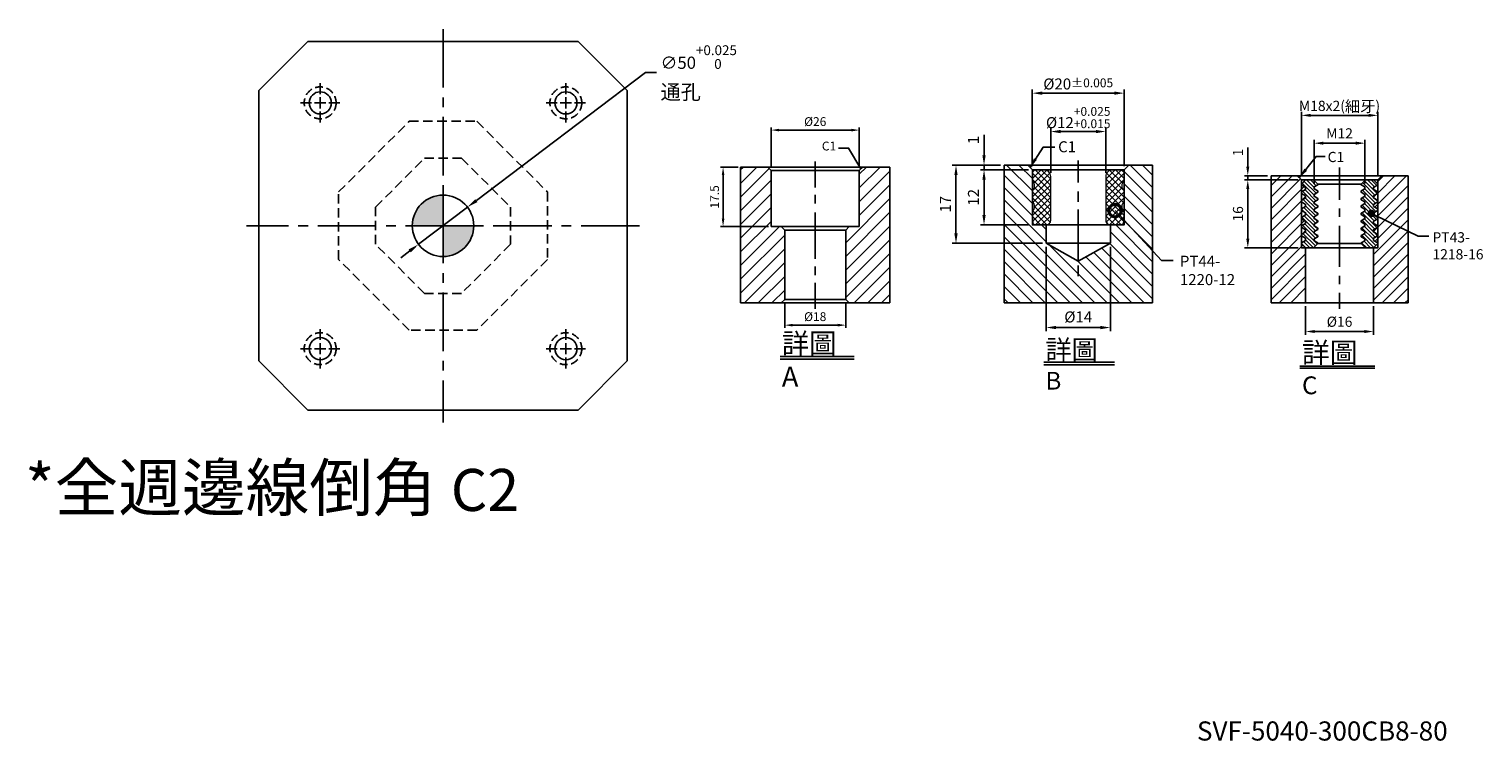
# Model space of a CAD drawing. Units: millimetres. Extents: x -13172 to -11977, y 7519 to 9304.
# Drawn here: x -13172 to -11989, y 7519 to 8099 of the extents above; entities that cross this region are included whole.
import ezdxf

# ---------------------------------------------------------------- set-up
doc = ezdxf.new("R2010")
doc.units = ezdxf.units.MM
for name, pattern in [('CENTER2', [28.575, 19.05, -3.175, 3.175, -3.175]), ('DASHED2', [9.525, 6.35, -3.175]), ('PHANTOM2', [31.75, 15.875, -3.175, 3.175, -3.175, 3.175, -3.175])]:
    doc.linetypes.add(name, pattern=pattern)
for name, color, linetype in [('01', 4, 'Continuous'), ('02', 5, 'Continuous'), ('CL', 1, 'CENTER2'), ('CLL', 1, 'Continuous'), ('DASH', 8, 'DASHED2'), ('DIM', 6, 'Continuous'), ('G', 3, 'Continuous'), ('H', 2, 'Continuous'), ('L', 30, 'PHANTOM2'), ('TXT', 3, 'Continuous'), ('W', 7, 'Continuous')]:
    doc.layers.add(name, color=color, linetype=linetype)
doc.styles.add('TEXT1', font='txt.shx', dxfattribs={"height": 3, "bigfont": 'chineset.shx'})
doc.styles.add('TXT-1', font='txt.shx', dxfattribs={"width": 0.9, "bigfont": 'chineset.shx'})
doc.styles.add('TXT-7', font='txt.shx', dxfattribs={"width": 0.8, "bigfont": 'chineset.shx'})
doc.dimstyles.new('HISO-25', dxfattribs={"dimscale": 4, "dimtxt": 2, "dimasz": 1.8, "dimexe": 0.66666, "dimexo": 0.66666, "dimgap": 0.66666, "dimtad": 0, "dimtoh": 1, "dimdsep": 46, "dimtxsty": 'TXT-7', "dimcen": 2.5, "dimclrd": 256, "dimclre": 256, "dimclrt": 3, "dimadec": 0, "dimazin": 0, "dimtfac": 0.8, "dimtmove": 0, "dimatfit": 3, "dimfxl": 0, "dimlwd": -1, "dimarcsym": 0})
doc.dimstyles.new('ISO-25', dxfattribs={"dimscale": 4, "dimtxt": 2, "dimasz": 1.8, "dimexe": 0.66666, "dimexo": 0.66666, "dimgap": 0.66666, "dimtad": 1, "dimdsep": 46, "dimtxsty": 'TXT-1', "dimcen": 2.5, "dimclrd": 256, "dimclre": 256, "dimclrt": 3, "dimadec": 0, "dimazin": 0, "dimtfac": 0.8, "dimtmove": 0, "dimatfit": 3, "dimfxl": 0, "dimlwd": -1, "dimarcsym": 0})

# ---------------------------------------------------------------- blocks, each defined once
blk = doc.blocks.new('魚眼孔-PT18-26-外虛')
at = {"layer": '01'}
blk.add_circle((0, 0), 9, dxfattribs=at)
at = {"layer": 'CL', "ltscale": 2}
for p, q in [((0, 7.1), (0, 16)), ((-7.1, 0), (-16, 0)), ((4.5, 0), (-4.5, 0)), ((0, -4.5), (0, 4.5)), ((16, 0), (7.1, 0)), ((0, -16), (0, -7.1))]:
    blk.add_line(p, q, dxfattribs=at)
at = {"layer": 'DASH'}
blk.add_circle((0, 0), 13, dxfattribs=at)
blk = doc.blocks.new('定位點-10')
at = {"layer": 'H'}
h = blk.add_hatch(color=256, dxfattribs=at)
h.paths.add_polyline_path([(0, 0), (0, 5, 0.414214), (-5, 0)])
h.paths.add_polyline_path([(0, 0), (0, -5, 0.414214), (5, 0)])
at = {"layer": '02'}
blk.add_circle((0, 0), 5, dxfattribs=at)
at = {"layer": 'CLL', "ltscale": 1.5}
for p, q in [((0, -6), (0, 6)), ((-6, 0), (6, 0))]:
    blk.add_line(p, q, dxfattribs=at)
blk = doc.blocks.new('*D52')
at = {"layer": 'Defpoints', "color": 0}
for p in [(877.25, 5813.84), (877.25, 5801.9), (903.25, 5801.9)]:
    blk.add_point(p, dxfattribs=at)
at = {"layer": 'DIM', "lineweight": -2}
for p, q in [((877.25, 5802.68), (877.25, 5814.62)), ((903.25, 5802.68), (903.25, 5814.62))]:
    blk.add_line(p, q, dxfattribs=at)
at = {"layer": 'DIM'}
blk.add_line((900.91, 5813.84), (879.59, 5813.84), dxfattribs=at)
for points in [[(879.59, 5814.23), (879.59, 5813.45), (877.25, 5813.84)], [(900.91, 5814.23), (900.91, 5813.45), (903.25, 5813.84)]]:
    blk.add_solid(points, dxfattribs=at)
at = {"layer": 'DIM', "color": 3, "insert": (890.25, 5816.01), "char_height": 2.6, "attachment_point": 5, "style": 'TXT-1'}
blk.add_mtext('%%C26', dxfattribs=at)
blk = doc.blocks.new('*D53')
at = {"layer": 'Defpoints', "color": 0}
for p in [(868.25, 5802.9), (863.07, 5785.4), (877.25, 5785.4)]:
    blk.add_point(p, dxfattribs=at)
at = {"layer": 'DIM', "lineweight": -2}
for p, q in [((867.47, 5802.9), (862.29, 5802.9)), ((876.47, 5785.4), (862.29, 5785.4))]:
    blk.add_line(p, q, dxfattribs=at)
at = {"layer": 'DIM'}
blk.add_line((863.07, 5800.56), (863.07, 5787.74), dxfattribs=at)
for points in [[(862.68, 5800.56), (863.46, 5800.56), (863.07, 5802.9)], [(862.68, 5787.74), (863.46, 5787.74), (863.07, 5785.4)]]:
    blk.add_solid(points, dxfattribs=at)
at = {"layer": 'DIM', "color": 3, "insert": (860.9, 5794.15), "char_height": 2.6, "attachment_point": 5, "rotation": 90, "style": 'TXT-1'}
blk.add_mtext('17.5', dxfattribs=at)
blk = doc.blocks.new('*D54')
at = {"layer": 'Defpoints', "color": 0}
for p in [(881.25, 5763.9), (899.25, 5763.9), (881.25, 5756.35)]:
    blk.add_point(p, dxfattribs=at)
at = {"layer": 'DIM', "lineweight": -2}
for p, q in [((881.25, 5763.12), (881.25, 5755.57)), ((899.25, 5763.12), (899.25, 5755.57))]:
    blk.add_line(p, q, dxfattribs=at)
at = {"layer": 'DIM'}
blk.add_line((896.91, 5756.35), (883.59, 5756.35), dxfattribs=at)
for points in [[(883.59, 5756.74), (883.59, 5755.96), (881.25, 5756.35)], [(896.91, 5756.74), (896.91, 5755.96), (899.25, 5756.35)]]:
    blk.add_solid(points, dxfattribs=at)
at = {"layer": 'DIM', "color": 3, "insert": (890.25, 5758.52), "char_height": 2.6, "attachment_point": 5, "style": 'TXT-1'}
blk.add_mtext('%%C18', dxfattribs=at)
blk = doc.blocks.new('*D28')
at = {"layer": 'Defpoints', "color": 0}
for p in [(-13983.14, 11344.7), (-13983.14, 11334.37), (-13971.14, 11334.37)]:
    blk.add_point(p, dxfattribs=at)
at = {"layer": 'DIM', "lineweight": -2}
for p, q in [((-13983.14, 11335.17), (-13983.14, 11345.5)), ((-13971.14, 11335.17), (-13971.14, 11345.5))]:
    blk.add_line(p, q, dxfattribs=at)
at = {"layer": 'DIM'}
blk.add_line((-13973.3, 11344.7), (-13980.98, 11344.7), dxfattribs=at)
for points in [[(-13980.98, 11345.06), (-13980.98, 11344.34), (-13983.14, 11344.7)], [(-13973.3, 11345.06), (-13973.3, 11344.34), (-13971.14, 11344.7)]]:
    blk.add_solid(points, dxfattribs=at)
at = {"layer": 'DIM', "color": 3, "insert": (-13977.14, 11346.7), "char_height": 2.4, "attachment_point": 5, "style": 'TXT-1'}
blk.add_mtext('M12', dxfattribs=at)
blk = doc.blocks.new('*D29')
at = {"layer": 'Defpoints', "color": 0}
for p in [(-13986.14, 11336.03), (-13998.79, 11320.03), (-13986.14, 11320.03)]:
    blk.add_point(p, dxfattribs=at)
at = {"layer": 'DIM', "lineweight": -2}
for p, q in [((-13986.94, 11336.03), (-13999.59, 11336.03)), ((-13986.94, 11320.03), (-13999.59, 11320.03))]:
    blk.add_line(p, q, dxfattribs=at)
at = {"layer": 'DIM'}
blk.add_line((-13998.79, 11333.87), (-13998.79, 11322.19), dxfattribs=at)
for points in [[(-13999.15, 11333.87), (-13998.43, 11333.87), (-13998.79, 11336.03)], [(-13999.15, 11322.19), (-13998.43, 11322.19), (-13998.79, 11320.03)]]:
    blk.add_solid(points, dxfattribs=at)
at = {"layer": 'DIM', "color": 3, "insert": (-14000.79, 11328.03), "char_height": 2.4, "attachment_point": 5, "rotation": 90, "style": 'TXT-1'}
blk.add_mtext('16', dxfattribs=at)
blk = doc.blocks.new('*D30')
at = {"layer": 'Defpoints', "color": 0}
for p in [(-13998.79, 11337.03), (-13993.31, 11337.03), (-13986.14, 11336.03)]:
    blk.add_point(p, dxfattribs=at)
at = {"layer": 'DIM'}
for p, q in [((-13998.79, 11339.19), (-13998.79, 11343.67)), ((-13998.79, 11336.03), (-13998.79, 11337.03)), ((-13998.79, 11333.87), (-13998.79, 11331.71))]:
    blk.add_line(p, q, dxfattribs=at)
at = {"layer": 'DIM', "lineweight": -2}
for p, q in [((-13994.11, 11337.03), (-13999.59, 11337.03)), ((-13986.94, 11336.03), (-13999.59, 11336.03))]:
    blk.add_line(p, q, dxfattribs=at)
at = {"layer": 'DIM'}
for points in [[(-13999.15, 11339.19), (-13998.43, 11339.19), (-13998.79, 11337.03)], [(-13999.15, 11333.87), (-13998.43, 11333.87), (-13998.79, 11336.03)]]:
    blk.add_solid(points, dxfattribs=at)
at = {"layer": 'DIM', "color": 3, "insert": (-14000.79, 11342.51), "char_height": 2.4, "attachment_point": 5, "rotation": 90, "style": 'TXT-1'}
blk.add_mtext('1', dxfattribs=at)
blk = doc.blocks.new('_Dot')
at = {"color": 0, "linetype": 'ByBlock', "lineweight": -2}
blk.add_line((-0.5, 0), (-1, 0), dxfattribs=at)
at = {"color": 0, "linetype": 'ByBlock', "const_width": 0.5}
blk.add_lwpolyline([(-0.25, 0, 1), (0.25, 0, 1)], format="xyb", close=True, dxfattribs=at)
blk = doc.blocks.new('*D31')
at = {"layer": 'Defpoints', "color": 0}
for p in [(-13986.14, 11351.26), (-13986.14, 11336.03), (-13968.14, 11336.03)]:
    blk.add_point(p, dxfattribs=at)
at = {"layer": 'DIM', "lineweight": -2}
for p, q in [((-13986.14, 11336.83), (-13986.14, 11352.06)), ((-13968.14, 11336.83), (-13968.14, 11352.06))]:
    blk.add_line(p, q, dxfattribs=at)
at = {"layer": 'DIM'}
blk.add_line((-13970.3, 11351.26), (-13983.98, 11351.26), dxfattribs=at)
for points in [[(-13983.98, 11351.62), (-13983.98, 11350.9), (-13986.14, 11351.26)], [(-13970.3, 11351.62), (-13970.3, 11350.9), (-13968.14, 11351.26)]]:
    blk.add_solid(points, dxfattribs=at)
at = {"layer": 'DIM', "color": 3, "insert": (-13977.14, 11353.38), "char_height": 2.4, "attachment_point": 5, "style": 'TXT-1'}
blk.add_mtext('M18x2({\\H1.1x;細牙})', dxfattribs=at)
blk = doc.blocks.new('*D32')
at = {"layer": 'Defpoints', "color": 0}
for p in [(-13985.14, 11307.03), (-13969.14, 11307.03), (-13985.14, 11300.29)]:
    blk.add_point(p, dxfattribs=at)
at = {"layer": 'DIM', "lineweight": -2}
for p, q in [((-13985.14, 11306.23), (-13985.14, 11299.49)), ((-13969.14, 11306.23), (-13969.14, 11299.49))]:
    blk.add_line(p, q, dxfattribs=at)
at = {"layer": 'DIM'}
blk.add_line((-13971.3, 11300.29), (-13982.98, 11300.29), dxfattribs=at)
for points in [[(-13982.98, 11300.65), (-13982.98, 11299.93), (-13985.14, 11300.29)], [(-13971.3, 11300.65), (-13971.3, 11299.93), (-13969.14, 11300.29)]]:
    blk.add_solid(points, dxfattribs=at)
at = {"layer": 'DIM', "color": 3, "insert": (-13977.14, 11302.29), "char_height": 2.4, "attachment_point": 5, "style": 'TXT-1'}
blk.add_mtext('%%C16', dxfattribs=at)
blk = doc.blocks.new('PT43-1218-16')
at = {"layer": 'H'}
h = blk.add_hatch(dxfattribs=at)
h.set_pattern_fill('ANSI31', color=256, scale=0.2, angle=90, style=0)
h.set_pattern_definition([(135, (-5695.5098, 6190.74105), (-0.449012806, -0.449012806), [])])
h.paths.add_polyline_path([(8, -1.75), (9, -1.17), (9, -1), (8, 0), (6.12, 0), (5.12, -1), (5.12, -1.15), (6, -1.66), (6, -2.09), (5.12, -2.6), (5.12, -2.9), (6, -3.41), (6, -3.84), (5.12, -4.35), (5.12, -4.65), (6, -5.16), (6, -5.59), (5.12, -6.1), (5.12, -6.4), (6, -6.91), (6, -7.34), (5.12, -7.85), (5.12, -8.15), (6, -8.66), (6, -9.09), (5.12, -9.6), (5.12, -9.9), (6, -10.41), (6, -10.84), (5.12, -11.35), (5.12, -11.65), (6, -12.16), (6, -12.59), (5.12, -13.1), (5.12, -13.4), (6, -13.91), (6, -14.34), (5.12, -14.85), (5.12, -15), (6.12, -16), (8, -16), (9, -15), (9, -14.83), (8, -14.25), (8, -13.75), (9, -13.17), (9, -12.83), (8, -12.25), (8, -11.75), (9, -11.17), (9, -10.83), (8, -10.25), (8, -9.75), (9, -9.17), (9, -8.83), (8, -8.25), (8, -7.75), (9, -7.17), (9, -6.83), (8, -6.25), (8, -5.75), (9, -5.17), (9, -4.83), (8, -4.25), (8, -3.75), (9, -3.17), (9, -2.83), (8, -2.25)])
h.paths.add_polyline_path([(-8, -3.75), (-8, -4.25), (-9, -4.83), (-9, -5.17), (-8, -5.75), (-8, -6.25), (-9, -6.83), (-9, -7.17), (-8, -7.75), (-8, -8.25), (-9, -8.83), (-9, -9.17), (-8, -9.75), (-8, -10.25), (-9, -10.83), (-9, -11.17), (-8, -11.75), (-8, -12.25), (-9, -12.83), (-9, -13.17), (-8, -13.75), (-8, -14.25), (-9, -14.83), (-9, -15), (-8, -16), (-6.12, -16), (-5.13, -15), (-5.13, -14.85), (-6, -14.34), (-6, -13.91), (-5.13, -13.4), (-5.13, -13.1), (-6, -12.59), (-6, -12.16), (-5.13, -11.65), (-5.13, -11.35), (-6, -10.84), (-6, -10.41), (-5.13, -9.9), (-5.13, -9.6), (-6, -9.09), (-6, -8.66), (-5.13, -8.15), (-5.13, -7.85), (-6, -7.34), (-6, -6.91), (-5.13, -6.4), (-5.13, -6.1), (-6, -5.59), (-6, -5.16), (-5.13, -4.65), (-5.13, -4.35), (-6, -3.84), (-6, -3.41), (-5.13, -2.9), (-5.13, -2.6), (-6, -2.09), (-6, -1.66), (-5.13, -1.15), (-5.13, -1), (-6.12, 0), (-8, 0), (-9, -1), (-9, -1.17), (-8, -1.75), (-8, -2.25), (-9, -2.83), (-9, -3.17)])
at = {"layer": '01'}
for p, q in [((-5.13, -1), (5.12, -1)), ((-5.13, -15), (5.12, -15))]:
    blk.add_line(p, q, dxfattribs=at)
blk.add_lwpolyline([(9, -16), (9, 0), (-9, 0), (-9, -16)], close=True, dxfattribs=at)
at = {"layer": 'W'}
blk.add_lwpolyline([(9, -15), (9, -14.83), (8, -14.25), (8, -13.75), (9, -13.17), (9, -12.83), (8, -12.25), (8, -11.75), (9, -11.17), (9, -10.83), (8, -10.25), (8, -9.75), (9, -9.17), (9, -8.83), (8, -8.25), (8, -7.75), (9, -7.17), (9, -6.83), (8, -6.25), (8, -5.75), (9, -5.17), (9, -4.83), (8, -4.25), (8, -3.75), (9, -3.17), (9, -2.83), (8, -2.25), (8, -1.75), (9, -1.17), (9, -1), (8, 0), (-8, 0), (-9, -1), (-9, -1.17), (-8, -1.75), (-8, -2.25), (-9, -2.83), (-9, -3.17), (-8, -3.75), (-8, -4.25), (-9, -4.83), (-9, -5.17), (-8, -5.75), (-8, -6.25), (-9, -6.83), (-9, -7.17), (-8, -7.75), (-8, -8.25), (-9, -8.83), (-9, -9.17), (-8, -9.75), (-8, -10.25), (-9, -10.83), (-9, -11.17), (-8, -11.75), (-8, -12.25), (-9, -12.83), (-9, -13.17), (-8, -13.75), (-8, -14.25), (-9, -14.83), (-9, -15), (-8, -16), (8, -16)], close=True, dxfattribs=at)
for points in [[(-6.12, 0), (-5.13, -1), (-5.13, -1.15), (-6, -1.66), (-6, -2.09), (-5.13, -2.6), (-5.13, -2.9), (-6, -3.41), (-6, -3.84), (-5.13, -4.35), (-5.13, -4.65), (-6, -5.16), (-6, -5.59), (-5.13, -6.1), (-5.13, -6.4), (-6, -6.91), (-6, -7.34), (-5.13, -7.85), (-5.13, -8.15), (-6, -8.66), (-6, -9.09), (-5.13, -9.6), (-5.13, -9.9), (-6, -10.41), (-6, -10.84), (-5.13, -11.35), (-5.13, -11.65), (-6, -12.16), (-6, -12.59), (-5.13, -13.1), (-5.13, -13.4), (-6, -13.91), (-6, -14.34), (-5.13, -14.85), (-5.13, -15), (-6.12, -16)], [(6.12, -16), (5.12, -15), (5.12, -14.85), (6, -14.34), (6, -13.91), (5.12, -13.4), (5.12, -13.1), (6, -12.59), (6, -12.16), (5.12, -11.65), (5.12, -11.35), (6, -10.84), (6, -10.41), (5.12, -9.9), (5.12, -9.6), (6, -9.09), (6, -8.66), (5.12, -8.15), (5.12, -7.85), (6, -7.34), (6, -6.91), (5.12, -6.4), (5.12, -6.1), (6, -5.59), (6, -5.16), (5.12, -4.65), (5.12, -4.35), (6, -3.84), (6, -3.41), (5.12, -2.9), (5.12, -2.6), (6, -2.09), (6, -1.66), (5.12, -1.15), (5.12, -1), (6.12, 0)]]:
    blk.add_lwpolyline(points, dxfattribs=at)
blk = doc.blocks.new('*D42')
at = {"layer": 'Defpoints', "color": 0}
for p in [(-17192.7, 14592.3), (-17232.6, 14562.1)]:
    blk.add_point(p, dxfattribs=at)
at = {"layer": 'DIM'}
for p, q in [((-17047.9, 14702), (-17185.5, 14597.7)), ((-17038.9, 14702), (-17047.9, 14702)), ((-17232.6, 14562.1), (-17192.7, 14592.3)), ((-17239.8, 14556.7), (-17246.9, 14551.2))]:
    blk.add_line(p, q, dxfattribs=at)
for points in [[(-17186.4, 14598.9), (-17184.6, 14596.5), (-17192.7, 14592.3)], [(-17240.7, 14557.9), (-17238.8, 14555.5), (-17232.6, 14562.1)]]:
    blk.add_solid(points, dxfattribs=at)
at = {"layer": 'DIM', "color": 3, "insert": (-17035.5, 14702), "char_height": 10, "attachment_point": 4, "style": 'TXT-7'}
blk.add_mtext('∅50{\\H8.000000;\\S+0.025^  0;}{\\H2.4x;\\P\\H0.5x;通孔}', dxfattribs=at)
blk = doc.blocks.new('*D48')
at = {"layer": 'Defpoints', "color": 0}
for p in [(4752.04, -5868.5), (4762.56, -5868.5), (4762.56, -5880.5)]:
    blk.add_point(p, dxfattribs=at)
at = {"layer": 'DIM', "lineweight": -2}
for p, q in [((4761.76, -5868.5), (4751.24, -5868.5)), ((4761.76, -5880.5), (4751.24, -5880.5))]:
    blk.add_line(p, q, dxfattribs=at)
at = {"layer": 'DIM'}
blk.add_line((4752.04, -5878.34), (4752.04, -5870.66), dxfattribs=at)
for points in [[(4751.68, -5870.66), (4752.4, -5870.66), (4752.04, -5868.5)], [(4751.68, -5878.34), (4752.4, -5878.34), (4752.04, -5880.5)]]:
    blk.add_solid(points, dxfattribs=at)
at = {"layer": 'DIM', "color": 3, "insert": (4750.04, -5874.5), "char_height": 2.4, "attachment_point": 5, "rotation": 90, "style": 'TXT-1'}
blk.add_mtext('12', dxfattribs=at)
blk = doc.blocks.new('*D47')
at = {"layer": 'Defpoints', "color": 0}
for p in [(4752.04, -5867.5), (4756.39, -5867.5), (4762.56, -5868.5)]:
    blk.add_point(p, dxfattribs=at)
at = {"layer": 'DIM'}
for p, q in [((4752.04, -5865.34), (4752.04, -5860.86)), ((4752.04, -5868.5), (4752.04, -5867.5)), ((4752.04, -5870.66), (4752.04, -5872.82))]:
    blk.add_line(p, q, dxfattribs=at)
at = {"layer": 'DIM', "lineweight": -2}
for p, q in [((4755.59, -5867.5), (4751.24, -5867.5)), ((4761.76, -5868.5), (4751.24, -5868.5))]:
    blk.add_line(p, q, dxfattribs=at)
at = {"layer": 'DIM'}
for points in [[(4751.68, -5865.34), (4752.4, -5865.34), (4752.04, -5867.5)], [(4751.68, -5870.66), (4752.4, -5870.66), (4752.04, -5868.5)]]:
    blk.add_solid(points, dxfattribs=at)
at = {"layer": 'DIM', "color": 3, "insert": (4750.04, -5862.02), "char_height": 2.4, "attachment_point": 5, "rotation": 90, "style": 'TXT-1'}
blk.add_mtext('1', dxfattribs=at)
blk = doc.blocks.new('*D46')
at = {"layer": 'Defpoints', "color": 0}
for p in [(4756.39, -5867.5), (4745.93, -5884.5), (4765.56, -5884.5)]:
    blk.add_point(p, dxfattribs=at)
at = {"layer": 'DIM', "lineweight": -2}
for p, q in [((4755.59, -5867.5), (4745.13, -5867.5)), ((4764.76, -5884.5), (4745.13, -5884.5))]:
    blk.add_line(p, q, dxfattribs=at)
at = {"layer": 'DIM'}
blk.add_line((4745.93, -5869.66), (4745.93, -5882.34), dxfattribs=at)
for points in [[(4745.57, -5869.66), (4746.29, -5869.66), (4745.93, -5867.5)], [(4745.57, -5882.34), (4746.29, -5882.34), (4745.93, -5884.5)]]:
    blk.add_solid(points, dxfattribs=at)
at = {"layer": 'DIM', "color": 3, "insert": (4743.93, -5876), "char_height": 2.4, "attachment_point": 5, "rotation": 90, "style": 'TXT-1'}
blk.add_mtext('17', dxfattribs=at)
blk = doc.blocks.new('*D49')
at = {"layer": 'Defpoints', "color": 0}
for p in [(4766.56, -5860.18), (4766.56, -5870), (4778.56, -5870)]:
    blk.add_point(p, dxfattribs=at)
at = {"layer": 'DIM', "lineweight": -2}
for p, q in [((4766.56, -5869.2), (4766.56, -5859.38)), ((4778.56, -5869.2), (4778.56, -5859.38))]:
    blk.add_line(p, q, dxfattribs=at)
at = {"layer": 'DIM'}
blk.add_line((4776.4, -5860.18), (4768.72, -5860.18), dxfattribs=at)
for points in [[(4768.72, -5859.82), (4768.72, -5860.54), (4766.56, -5860.18)], [(4776.4, -5859.82), (4776.4, -5860.54), (4778.56, -5860.18)]]:
    blk.add_solid(points, dxfattribs=at)
at = {"layer": 'DIM', "color": 3, "insert": (4772.56, -5857.14), "char_height": 2.4, "attachment_point": 5, "style": 'TXT-1'}
blk.add_mtext('%%C12{\\H1.920000;\\S+0.025^ +0.015;}', dxfattribs=at)
blk = doc.blocks.new('_DotSmall')
at = {"color": 0, "linetype": 'ByBlock', "const_width": 0.5}
blk.add_lwpolyline([(-0.0625, 0, 1), (0.0625, 0, 1)], format="xyb", close=True, dxfattribs=at)
blk = doc.blocks.new('*D45')
at = {"layer": 'Defpoints', "color": 0}
for p in [(4765.56, -5884.5), (4779.56, -5884.5), (4779.56, -5902.85)]:
    blk.add_point(p, dxfattribs=at)
at = {"layer": 'DIM', "lineweight": -2}
for p, q in [((4765.56, -5885.3), (4765.56, -5903.65)), ((4779.56, -5885.3), (4779.56, -5903.65))]:
    blk.add_line(p, q, dxfattribs=at)
at = {"layer": 'DIM'}
blk.add_line((4767.72, -5902.85), (4777.4, -5902.85), dxfattribs=at)
for points in [[(4767.72, -5902.49), (4767.72, -5903.21), (4765.56, -5902.85)], [(4777.4, -5902.49), (4777.4, -5903.21), (4779.56, -5902.85)]]:
    blk.add_solid(points, dxfattribs=at)
at = {"layer": 'DIM', "color": 3, "insert": (4772.56, -5900.85), "char_height": 2.4, "attachment_point": 5, "style": 'TXT-1'}
blk.add_mtext('%%C14', dxfattribs=at)
blk = doc.blocks.new('*D50')
at = {"layer": 'Defpoints', "color": 0}
for p in [(4762.56, -5851.82), (4762.56, -5868.5), (4782.56, -5868.5)]:
    blk.add_point(p, dxfattribs=at)
at = {"layer": 'DIM', "lineweight": -2}
for p, q in [((4762.56, -5867.7), (4762.56, -5851.02)), ((4782.56, -5867.7), (4782.56, -5851.02))]:
    blk.add_line(p, q, dxfattribs=at)
at = {"layer": 'DIM'}
blk.add_line((4780.4, -5851.82), (4764.72, -5851.82), dxfattribs=at)
for points in [[(4764.72, -5851.46), (4764.72, -5852.18), (4762.56, -5851.82)], [(4780.4, -5851.46), (4780.4, -5852.18), (4782.56, -5851.82)]]:
    blk.add_solid(points, dxfattribs=at)
at = {"layer": 'DIM', "color": 3, "insert": (4772.56, -5849.82), "char_height": 2.4, "attachment_point": 5, "style": 'TXT-1'}
blk.add_mtext('%%C20{\\H1.920000;±0.005}', dxfattribs=at)
blk = doc.blocks.new('PT44-1220-12')
at = {"layer": 'H'}
h = blk.add_hatch(dxfattribs=at)
h.set_pattern_fill('ANSI37', color=256, scale=0.3, style=0)
h.set_pattern_definition([(45, (-600.5291, -343.8044), (-0.6735192, 0.6735192), []), (135, (-600.5291, -343.8044), (-0.6735192, -0.6735192), [])])
h.paths.add_polyline_path([(6, -11, 0.414214), (7, -12), (9.74, -12), (10, -10.5), (10, -9.12, -0.447214), (10, -6.88), (10, -4.62, -0.447214), (10, -2.38), (10, -0.5, 0.414214), (9.5, 0), (7.5, 0, 0.414214), (6, -1.5)])
h.paths.add_polyline_path([(-10, -6.88, -0.447214), (-10, -9.12), (-10, -10.5), (-9.74, -12), (-7, -12, 0.414214), (-6, -11), (-6, -1.5, 0.414214), (-7.5, 0), (-9.5, 0, 0.414214), (-10, -0.5), (-10, -2.38, -0.447214), (-10, -4.62)])
at = {"layer": '01', "lineweight": 0}
blk.add_lwpolyline([(9.74, -12), (-9.74, -12), (-10, -10.5), (-10, -9.12, 0.447214), (-10, -6.88), (-10, -4.62, 0.447214), (-10, -2.38), (-10, -0.5, -0.414214), (-9.5, 0), (9.5, 0, -0.414214), (10, -0.5), (10, -2.38, 0.447214), (10, -4.62), (10, -6.88, 0.447214), (10, -9.12), (10, -10.5)], format="xyb", close=True, dxfattribs=at)
at = {"layer": 'W'}
blk.add_lwpolyline([(10, 0), (-10, 0), (-10, -12), (10, -12)], close=True, dxfattribs=at)
at = {"layer": 'W', "lineweight": 0}
for points in [[(-7, -12, 0.414214), (-6, -11), (-6, -1.5, 0.414214), (-7.5, 0)], [(7.5, 0, 0.414214), (6, -1.5), (6, -11, 0.414214), (7, -12)]]:
    blk.add_lwpolyline(points, format="xyb", dxfattribs=at)
blk = doc.blocks.new('中-M16-H40')
at = {"layer": 'H'}
h = blk.add_hatch(dxfattribs=at)
h.set_pattern_fill('ANSI31', color=256, scale=0.9, style=0)
h.set_pattern_definition([(45, (-6245.9864, 5068.7605), (-2.0205576, 2.0205576), [])])
h.paths.add_polyline_path([(22, 40), (14, 40), (13, 39), (13, 22.5), (10, 22.5), (9, 21.5), (9, 1), (10, 0), (22, 0)])
h.paths.add_polyline_path([(-22, 40), (-22, 0), (-10, 0), (-9, 1), (-9, 21.5), (-10, 22.5), (-13, 22.5), (-13, 39), (-14, 40)])
at = {"layer": '01'}
for p, q in [((13, 39), (-13, 39)), ((9, 1), (-9, 1))]:
    blk.add_line(p, q, dxfattribs=at)
at = {"layer": 'CLL'}
for p, q in [((0, 41.739), (0, 34.049)), ((0, 31.88), (0, 29.301)), ((0, 26.62), (0, 13.045)), ((0, 8.2), (0, 10.779)), ((0, -1.732), (0, 5.958))]:
    blk.add_line(p, q, dxfattribs=at)
at = {"layer": 'DIM'}
blk.add_lwpolyline([(13.5, 39.5), (9.837, 45.636), (6.904, 45.636)], dxfattribs=at)
blk.add_solid([(12.761, 41.388), (13.5, 39.5), (12.189, 41.046)], dxfattribs=at)
at = {"layer": 'G'}
blk.add_line((9, 21.5), (-9, 21.5), dxfattribs=at)
at = {"layer": 'L', "ltscale": 3}
for p, q in [((-22, 40), (-22, 0)), ((22, 40), (22, 0))]:
    blk.add_line(p, q, dxfattribs=at)
at = {"layer": 'TXT'}
for p, q in [((-10.325, -15.824), (11.441, -15.824)), ((-10.325, -16.605), (11.441, -16.605))]:
    blk.add_line(p, q, dxfattribs=at)
at = {"layer": 'W'}
for p, q in [((-22, 40), (22, 40)), ((-14, 40), (-13, 39)), ((-13, 39), (-13, 22.5)), ((13, 39), (14, 40)), ((13, 22.5), (13, 39)), ((13, 22.5), (-13, 22.5)), ((-10, 22.5), (-9, 21.5)), ((-9, 21.5), (-9, 1)), ((9, 21.5), (10, 22.5)), ((9, 1), (9, 21.5)), ((-22, 0), (22, 0)), ((-9, 1), (-10, 0)), ((10, 0), (9, 1))]:
    blk.add_line(p, q, dxfattribs=at)
at = {"layer": 'DIM', "color": 3, "insert": (6.189, 44.136), "char_height": 2.6, "attachment_point": 9, "style": 'TXT-1'}
blk.add_mtext('C1', dxfattribs=at)
at = {"layer": 'TXT', "insert": (-9.851, -8.943), "char_height": 5.91165, "attachment_point": 1, "style": 'TXT-1'}
blk.add_mtext('{\\C3;詳圖 A }', dxfattribs=at)
at = {"layer": 'DIM'}
for base, p1, p2, picture, middle in [((-13, 50.947), (13, 39), (-13, 39), '*D52', (0, 50.947)), ((-9, -6.542), (9, 1), (-9, 1), '*D54', (0, -6.542))]:
    dim = blk.add_linear_dim(base=base, p1=p1, p2=p2, text='%%C<>', dimstyle='ISO-25', override={"dimscale": 1.3}, dxfattribs=at)
    dim.commit()
    dim.dimension.update_dxf_attribs({"geometry": picture, "text_midpoint": middle, "dimtype": 128, "insert": (-890.245, -5762.895)})
dim = blk.add_linear_dim(base=(-27.176, 22.5), p1=(-22, 40), p2=(-13, 22.5), angle=90, dimstyle='ISO-25', override={"dimscale": 1.3}, dxfattribs=at)
dim.commit()
dim.dimension.update_dxf_attribs({"geometry": '*D53', "text_midpoint": (-27.176, 31.25), "dimtype": 128, "insert": (-890.245, -5762.895)})
blk = doc.blocks.new('A$C54DE6757')
at = {"layer": 'H'}
h = blk.add_hatch(dxfattribs=at)
h.set_pattern_fill('ANSI31', color=256, scale=0.6, style=0)
h.set_pattern_definition([(45, (-3896.4028, 6766.775), (-1.3470384, 1.3470384), [])])
h.paths.add_polyline_path([(9, 25.827), (8, 25.25), (8, 24.75), (9, 24.172), (9, 23.827), (8, 23.25), (8, 22.75), (9, 22.172), (9, 21.827), (8, 21.25), (8, 20.75), (9, 20.172), (9, 19.827), (8, 19.25), (8, 18.75), (9, 18.172), (9, 17.827), (8, 17.25), (8, 16.75), (9, 16.172), (9, 15.827), (8, 15.25), (8, 14.75), (9, 14.172), (9, 14), (8, 12.999), (8, 1), (9, 0), (16.17, 0), (16.17, 30), (11, 30), (10, 30), (9, 29), (8, 29), (9, 28), (9, 27.827), (8, 27.25), (8, 26.75), (9, 26.172)])
h.paths.add_polyline_path([(-16.17, 0), (-9, 0), (-8, 1), (-8, 13), (-9, 14), (-9, 14.172), (-8, 14.75), (-8, 15.25), (-9, 15.827), (-9, 16.172), (-8, 16.75), (-8, 17.25), (-9, 17.827), (-9, 18.172), (-8, 18.75), (-8, 19.25), (-9, 19.827), (-9, 20.172), (-8, 20.75), (-8, 21.25), (-9, 21.827), (-9, 22.172), (-8, 22.75), (-8, 23.25), (-9, 23.827), (-9, 24.172), (-8, 24.75), (-8, 25.25), (-9, 25.827), (-9, 26.172), (-8, 26.75), (-8, 27.25), (-9, 27.827), (-9, 28), (-8, 29), (-9, 29), (-10, 30), (-11, 30), (-16.17, 30)])
at = {"layer": 'CLL', "ltscale": 0.4}
for p, q in [((0, 31.968), (0, 24.306)), ((0, 22.271), (0, 20.301)), ((0, 18.187), (0, 8.534)), ((0, 4.449), (0, 6.42)), ((0, -1.417), (0, 2.414))]:
    blk.add_line(p, q, dxfattribs=at)
at = {"layer": 'DIM'}
for p, q in [((8.294, 20.714), (18.532, 15.774)), ((18.532, 15.774), (21.099, 15.774))]:
    blk.add_line(p, q, dxfattribs=at)
blk.add_lwpolyline([(-9.5, 29.5), (-5.537, 34.534), (-3.37, 34.534)], dxfattribs=at)
blk.add_solid([(-7.679, 31.159), (-9.5, 29.5), (-8.315, 31.66)], dxfattribs=at)
at = {"layer": 'L', "ltscale": 3}
for p, q in [((-16.17, 30), (-16.17, 0)), ((16.17, 30), (16.17, 0))]:
    blk.add_line(p, q, dxfattribs=at)
at = {"layer": 'TXT'}
for p, q in [((-9.369, -14.929), (8.303, -14.929)), ((-9.369, -15.359), (8.303, -15.359))]:
    blk.add_line(p, q, dxfattribs=at)
at = {"layer": 'W'}
for p, q in [((-11, 30), (-16.17, 30)), ((-11, 30), (11, 30)), ((-9, 29), (-10, 30)), ((9, 29), (10, 30)), ((11, 30), (16.17, 30)), ((-8, 0), (-8, 13)), ((8, 0), (8, 13)), ((-16.17, 0), (16.17, 0))]:
    blk.add_line(p, q, dxfattribs=at)
blk.add_blockref('PT43-1218-16', (0, 29))
at = {"layer": 'DIM', "xscale": 1.800000000000663, "yscale": 1.799999999999272, "zscale": 1.8, "rotation": 154.2407918173163}
blk.add_blockref('_Dot', (7.483, 21.105), dxfattribs=at)
at = {"layer": 'DIM', "color": 3, "char_height": 2.4, "attachment_point": 1, "style": 'TXT-1'}
for s, insert in [('C1', (-2.816, 35.618)), ('PT43-     \\P1218-16', (21.93, 16.672))]:
    blk.add_mtext(s, dxfattribs=dict(at, insert=insert))
at = {"layer": 'TXT', "insert": (-8.863, -9.324), "char_height": 4.8, "attachment_point": 1, "style": 'TXT-1'}
blk.add_mtext('{\\C3;詳圖\\Ftxt|c0; \\H0.875x;C}', dxfattribs=at)
at = {"layer": 'DIM'}
for base, p1, p2, text, picture, middle in [((-9, 44.233), (9, 29), (-9, 29), 'M<>x2({\\H1.1x;細牙})', '*D31', (0, 44.233)), ((-6, 37.668), (6, 27.343), (-6, 27.343), 'M<>', '*D28', (0, 37.668)), ((-8, -6.735), (8, 0), (-8, 0), '%%C<>', '*D32', (0, -6.735))]:
    dim = blk.add_linear_dim(base=base, p1=p1, p2=p2, text=text, dimstyle='ISO-25', override={"dimscale": 1.2, "dimasz": 1.8}, dxfattribs=at)
    dim.commit()
    dim.dimension.update_dxf_attribs({"geometry": picture, "text_midpoint": middle, "dimtype": 128, "insert": (13977.137, -11307.029)})
for base, p2, picture, middle in [((-21.655, 30), (-16.17, 30), '*D30', (-23.655, 35.48)), ((-21.655, 13), (-9, 13), '*D29', (-23.655, 21))]:
    dim = blk.add_linear_dim(base=base, p1=(-9, 29), p2=p2, angle=90, dimstyle='ISO-25', override={"dimscale": 1.2, "dimasz": 1.8}, dxfattribs=at)
    dim.commit()
    dim.dimension.update_dxf_attribs({"geometry": picture, "text_midpoint": middle, "insert": (13977.137, -11307.029)})
blk = doc.blocks.new('中-SVF-12-襯-H30')
at = {"layer": 'H'}
h = blk.add_hatch(dxfattribs=at)
h.set_pattern_fill('ANSI31', color=256, scale=0.6, angle=90, style=0)
h.set_pattern_definition([(135, (-4752.3922, 5897.4964), (-1.3470384, -1.3470384), [])])
h.paths.add_polyline_path([(36.341, 13.851), (36.341, 30), (31.17, 30), (30.17, 29), (30.17, 18.593)])
h.paths.add_polyline_path([(36.341, 0), (36.341, 13.851), (30.185, 18.582), (30.17, 18.5), (30.17, 17), (27.17, 17), (27.17, 13), (20.17, 9.12), (13.17, 13), (13.17, 17), (10.17, 17), (10.17, 29), (9.17, 30), (4, 30), (4, 0)])
at = {"layer": 'CLL', "ltscale": 4}
for p, q in [((20.17, 31.025), (20.17, 26.236)), ((20.17, 24.293), (20.17, 22.049)), ((20.17, 20.36), (20.17, 9.198)), ((20.17, 8.152), (20.17, 5.836))]:
    blk.add_line(p, q, dxfattribs=at)
at = {"layer": 'DIM'}
for points in [[(9.67, 29.5), (12.55, 33.95), (15.035, 33.95)], [(28.192, 20.113), (38.3, 9.272), (40.844, 9.272)]]:
    blk.add_lwpolyline(points, dxfattribs=at)
blk.add_solid([(11.146, 31.118), (9.67, 29.5), (10.542, 31.509)], dxfattribs=at)
at = {"layer": 'L', "ltscale": 3}
for p, q in [((4, 30), (4, 0)), ((36.341, 30), (36.341, 0))]:
    blk.add_line(p, q, dxfattribs=at)
at = {"layer": 'TXT'}
for p, q in [((12.706, -12.921), (28.046, -12.921)), ((12.706, -13.471), (28.046, -13.471))]:
    blk.add_line(p, q, dxfattribs=at)
at = {"layer": 'W'}
for p, q in [((4, 30), (36.341, 30)), ((10.17, 29), (9.17, 30)), ((10.17, 29), (30.17, 29)), ((30.17, 29), (31.17, 30)), ((13.17, 13), (13.17, 17)), ((27.17, 13), (27.17, 17)), ((13.17, 13), (20.17, 9.12)), ((13.17, 13), (27.17, 13)), ((27.17, 13), (20.17, 9.12)), ((4, 0), (36.341, 0))]:
    blk.add_line(p, q, dxfattribs=at)
blk.add_blockref('PT44-1220-12', (20.17, 29))
at = {"layer": 'DIM', "xscale": 5.40000000000131, "yscale": 5.400000000000546, "zscale": 5.4, "rotation": 142.4605505207389}
blk.add_blockref('_DotSmall', (28.192, 20.113), dxfattribs=at)
at = {"layer": 'DIM', "color": 3, "char_height": 2.4, "attachment_point": 1, "style": 'TXT-1'}
for s, insert in [('C1', (15.785, 35.2)), ('PT44-\\P1220-12', (42.317, 10.28))]:
    blk.add_mtext(s, dxfattribs=dict(at, insert=insert))
at = {"layer": 'TXT', "insert": (13.039, -8.071), "char_height": 4.16667, "attachment_point": 1, "style": 'TXT-1'}
blk.add_mtext('{\\C3;詳圖 \\H0.924x;B\\H1.082x; }', dxfattribs=at)
at = {"layer": 'DIM'}
for base, p1, p2, override, picture, middle in [((10.17, 45.679), (30.17, 29), (10.17, 29), {"dimscale": 1.2, "dimtol": 1, "dimtp": 0.005, "dimtm": 0.005}, '*D50', (20.17, 45.679)), ((14.17, 37.314), (26.17, 27.5), (14.17, 27.5), {"dimscale": 1.2, "dimtol": 1, "dimtp": 0.025, "dimtm": -0.015}, '*D49', (20.17, 37.314)), ((27.17, -5.349), (13.17, 13), (27.17, 13), {"dimscale": 1.2}, '*D45', (20.17, -5.349))]:
    dim = blk.add_linear_dim(base=base, p1=p1, p2=p2, text='%%C<>', dimstyle='ISO-25', override=override, dxfattribs=at)
    dim.commit()
    dim.dimension.update_dxf_attribs({"geometry": picture, "text_midpoint": middle, "dimtype": 128, "insert": (-4752.392, 5897.496)})
for base, p1, p2, picture, middle in [((-0.355, 30), (10.17, 29), (4, 30), '*D47', (-2.355, 35.48)), ((-0.355, 29), (10.17, 17), (10.17, 29), '*D48', (-2.355, 23))]:
    dim = blk.add_linear_dim(base=base, p1=p1, p2=p2, angle=90, dimstyle='ISO-25', override={"dimscale": 1.2}, dxfattribs=at)
    dim.commit()
    dim.dimension.update_dxf_attribs({"geometry": picture, "text_midpoint": middle, "insert": (-4752.392, 5897.496)})
dim = blk.add_linear_dim(base=(-6.462, 13), p1=(4, 30), p2=(13.17, 13), angle=90, dimstyle='ISO-25', override={"dimscale": 1.2}, dxfattribs=at)
dim.commit()
dim.dimension.update_dxf_attribs({"geometry": '*D46', "text_midpoint": (-6.462, 21.5), "dimtype": 128, "insert": (-4752.392, 5897.496)})

msp = doc.modelspace()

# ---------------------------------------------------------------- linework, layer by layer
at = {"layer": 'CL', "ltscale": 2.5}
for p, q in [((-12835.202, 8098.541), (-12835.202, 7778.541)), ((-12675.202, 7938.541), (-12995.202, 7938.541))]:
    msp.add_line(p, q, dxfattribs=at)
at = {"layer": 'DASH', "ltscale": 1.2}
for p, q in [((-12920.202, 7966.041), (-12862.702, 8023.541)), ((-12862.702, 8023.541), (-12807.702, 8023.541)), ((-12807.702, 8023.541), (-12750.202, 7966.041)), ((-12890.202, 7953.614), (-12850.275, 7993.541)), ((-12850.275, 7993.541), (-12820.128, 7993.541)), ((-12820.128, 7993.541), (-12780.202, 7953.614)), ((-12920.202, 7911.041), (-12920.202, 7966.041)), ((-12750.202, 7966.041), (-12750.202, 7911.041)), ((-12890.202, 7923.467), (-12890.202, 7953.614)), ((-12780.202, 7953.614), (-12780.202, 7923.467)), ((-12850.275, 7883.541), (-12890.202, 7923.467)), ((-12780.202, 7923.467), (-12820.128, 7883.541)), ((-12862.702, 7853.541), (-12920.202, 7911.041)), ((-12750.202, 7911.041), (-12807.702, 7853.541)), ((-12820.128, 7883.541), (-12850.275, 7883.541)), ((-12807.702, 7853.541), (-12862.702, 7853.541))]:
    msp.add_line(p, q, dxfattribs=at)
at = {"layer": 'W'}
for p, q in [((-12945.202, 8088.541), (-12985.202, 8048.541)), ((-12945.202, 8088.541), (-12725.202, 8088.541)), ((-12685.202, 8048.541), (-12725.202, 8088.541)), ((-12985.202, 7828.541), (-12985.202, 8048.541)), ((-12685.202, 8048.541), (-12685.202, 7828.541)), ((-12985.202, 7828.541), (-12945.202, 7788.541)), ((-12725.202, 7788.541), (-12685.202, 7828.541)), ((-12725.202, 7788.541), (-12945.202, 7788.541))]:
    msp.add_line(p, q, dxfattribs=at)

# ---------------------------------------------------------------- block references
for p in [(-12935.202, 8038.541), (-12735.202, 8038.541), (-12935.202, 7838.541), (-12735.202, 7838.541)]:
    msp.add_blockref('魚眼孔-PT18-26-外虛', p)
for name, p, xscale, yscale, zscale in [('中-SVF-12-襯-H30', (-12393.446, 7875.762), 3.736579130802056, 3.736579130802056, 3.736579130803567), ('A$C54DE6757', (-12105.339, 7875.762), 3.450054453262055, 3.450054453262055, 3.450054453262417), ('中-M16-H40', (-12532.202, 7875.762), 2.760000000000218, 2.760000000000218, 2.76), ('定位點-10', (-12835.202, 7938.541), 5, 5, 5)]:
    msp.add_blockref(name, p, dxfattribs=dict(xscale=xscale, yscale=yscale, zscale=zscale))

# ---------------------------------------------------------------- texts
at = {"layer": 'TXT', "style": 'TEXT1'}
for s, insert, char_height, width, attachment_point in [('*全週邊線倒角 {\\H0.9x;C2}', (-13175.561, 7725.536), 37.98041, 684.79837, 4), ('SVF-5040-300CB8-80', (-12119.402, 7525.516), 15.57005, 347.87239, 5)]:
    msp.add_mtext(s, dxfattribs=dict(at, insert=insert, char_height=char_height, width=width, attachment_point=attachment_point))

# ---------------------------------------------------------------- dimensions: what is measured, and where the dimension line sits
at = {"layer": 'DIM', "color": 3}
dim = msp.add_diameter_dim_2p(p1=(-12855.132, 7923.449), p2=(-12815.271, 7953.633), text='<>{\\H2.4x;\\P\\H0.5x;通孔}', dimstyle='HISO-25', override={"dimscale": 5, "dimgap": 0.66666, "dimtol": 1, "dimlim": 0, "dimtp": 0.025, "dimtm": 0, "dimtdec": 3}, dxfattribs=at)
dim.commit()
dim.dimension.update_dxf_attribs({"geometry": '*D42', "text_midpoint": (-12631.813, 8063.323), "dimtype": 131, "insert": (4377.443, -6638.644)})

doc.saveas('drawing.dxf')
